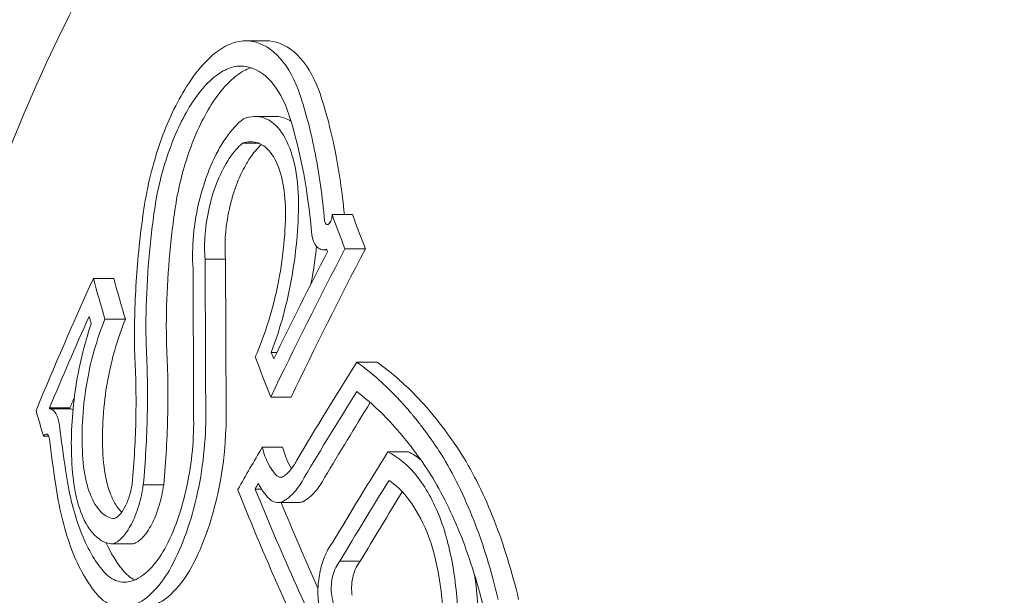
# Model space of a CAD drawing. Units: millimetres. Extents: x -7726 to 9475, y -3970 to 4184.
# Drawn here: x -1292 to -1284, y -942 to -938 of the extents above; entities that cross this region are included whole.
import ezdxf

# ---------------------------------------------------------------- set-up
doc = ezdxf.new("R2010")
doc.units = ezdxf.units.MM
doc.header["$LTSCALE"] = 0.2
doc.header["$MEASUREMENT"] = 0
doc.header["$PDMODE"] = 1
doc.layers.add('HAGS-Dim Plan', color=7, linetype='Continuous', lineweight=100)
doc.styles.get("Standard").update_dxf_attribs({"font": 'g13f12d.shx', "height": 300})
doc.dimstyles.new('HAGS - Dim Plan', dxfattribs={"dimtxt": 300, "dimasz": 200, "dimexe": 0.18, "dimexo": 0.0625, "dimgap": 150, "dimtad": 0, "dimlfac": 0.001, "dimrnd": 0.05, "dimzin": 1, "dimdsep": 46, "dimtxsty": 'Standard', "dimblk": 'HAGS - Dim Plan arrow', "dimcen": 0.1, "dimse1": 1, "dimse2": 1, "dimclrd": 1, "dimadec": 0, "dimazin": 0, "dimtfac": 1, "dimtofl": 0, "dimtmove": 0, "dimatfit": 3, "dimfxl": 1, "dimtolj": 1, "dimtzin": 0, "dimarcsym": 0})

# ---------------------------------------------------------------- blocks, each defined once
blk = doc.blocks.new('HAGS - Dim Plan arrow')
at = {"color": 1, "lineweight": 0}
blk.add_lwpolyline([(0, 0, 0, 0.35, 0), (-1, 0, 0.015, 0.015, 0)], format="xyseb", dxfattribs=at)
blk = doc.blocks.new('*D8')
at = {"layer": 'Defpoints', "color": 0, "transparency": 16777216}
for p in [(-5527.8822, 2963.1196), (-5527.8776, -2854.8199), (9278.6254, -2854.8199)]:
    blk.add_point(p, dxfattribs=at)
at = {"layer": 'HAGS-Dim Plan', "color": 1, "lineweight": -2, "transparency": 16777216}
for p, q in [((9278.6254, 2763.1196), (9278.6254, 659.5864)), ((9278.6254, -2654.8199), (9278.6254, -551.2867))]:
    blk.add_line(p, q, dxfattribs=at)
at = {"layer": 'HAGS-Dim Plan', "color": 1, "lineweight": -2, "transparency": 16777216, "xscale": 200, "yscale": 200, "zscale": 200}
for p, rotation in [((9278.6254, 2963.1196), 90), ((9278.6254, -2854.8199), 270)]:
    blk.add_blockref('HAGS - Dim Plan arrow', p, dxfattribs=dict(at, rotation=rotation))
at = {"layer": 'HAGS-Dim Plan', "color": 0, "lineweight": 50, "transparency": 16777216, "insert": (9278.6254, 54.1498), "char_height": 300, "attachment_point": 5, "rotation": 90}
blk.add_mtext('\\A1;5.80m', dxfattribs=at)

msp = doc.modelspace()

# ---------------------------------------------------------------- linework, layer by layer
at = {"lineweight": 0}
for p, q in [((-1290.0402, -938.0362), (-1290.2017, -938.0362)), ((-1289.9639, -938.636), (-1290.1254, -938.636)), ((-1290.098, -938.8476), (-1290.2262, -938.8476)), ((-1289.3557, -939.4132), (-1289.5172, -939.4132)), ((-1289.5591, -939.6918), (-1289.5864, -939.6918)), ((-1289.2535, -939.6843), (-1289.415, -939.6843)), ((-1290.3611, -939.7658), (-1290.5226, -939.7658)), ((-1291.246, -939.9188), (-1291.4075, -939.9188)), ((-1291.154, -940.2419), (-1291.3154, -940.2419)), ((-1289.9535, -940.5039), (-1289.9986, -940.5039)), ((-1289.1602, -940.5821), (-1289.3216, -940.5821)), ((-1289.8418, -940.8588), (-1290.0032, -940.8588)), ((-1291.5933, -940.9433), (-1291.7548, -940.9433)), ((-1291.591, -940.951), (-1291.7525, -940.951)), ((-1291.7618, -941.1672), (-1291.803, -941.1672)), ((-1289.9089, -941.2545), (-1290.0704, -941.2545)), ((-1288.9132, -941.2917), (-1289.0746, -941.2917)), ((-1290.8506, -941.5534), (-1291.0121, -941.5534)), ((-1290.0748, -941.5864), (-1290.1262, -941.5864)), ((-1289.7828, -941.6925), (-1289.9443, -941.6925)), ((-1291.0919, -942.0207), (-1291.2534, -942.0207)), ((-1289.2941, -942.1576), (-1289.4555, -942.1576))]:
    msp.add_line(p, q, dxfattribs=at)
for centre, major_axis, ratio, start_param, end_param in [((-1285.7528, -945.8253), (0, 12.5), 0.589979, -0.958367, 0), ((-1290.7029, -939.3283), (-0.1699, -0.9236), 0.313147, -1.43564, -1.418002), ((-1288.7532, -939.1772), (-0.8675, -3.6867), 0.511907, -1.389242, -1.334783), ((-1259.7526, -944.2262), (29.5027, -16.7531), 0.559917, -2.555185, -2.543427), ((-1259.5911, -944.2262), (29.5027, -16.7531), 0.559917, -2.555185, -2.543427), ((-1263.6104, -942.1816), (-25.9849, -21.0359), 0.652521, -0.984949, -0.941363), ((-1263.7058, -942.0638), (-25.9556, -21.0123), 0.652521, -0.97981, -0.948296), ((-1263.4489, -942.1816), (-25.9849, -21.0359), 0.652521, -0.984949, -0.941363), ((-1259.8344, -944.3703), (29.5135, -16.7593), 0.559917, -2.549477, -2.548594), ((-1261.0293, -946.4746), (29.5553, -16.783), 0.559917, -2.631023, -2.616778), ((-1260.8678, -946.4746), (29.5553, -16.783), 0.559917, -2.631023, -2.616778), ((-1261.1111, -946.6187), (29.5502, -16.7801), 0.559917, -2.624193, -2.621639), ((-1263.0518, -941.9244), (-28.5881, -17.5236), 0.581736, -0.867125, -0.834809), ((-1262.9668, -942.0631), (-28.6162, -17.5408), 0.581736, -0.863228, -0.834992), ((-1290.609, -942.5798), (0.0284, -11.1658), 0.008649, 1.714455, 1.719673), ((-1262.8053, -942.0631), (-28.6162, -17.5408), 0.581736, -0.859592, -0.834992), ((-1277.6777, -934.3056), (-9.728, -14.3712), 0.711339, -0.683187, -0.658762), ((-1277.5986, -934.3397), (-9.8459, -14.5207), 0.711503, -0.682426, -0.658364), ((-1263.2574, -941.5889), (-28.5158, -17.4793), 0.581736, -0.825413, -0.811535), ((-1262.652, -942.5765), (-28.7111, -17.599), 0.581735, -0.864515, -0.835067), ((-1263.2574, -941.5889), (-28.5158, -17.4793), 0.581736, -0.811535, -0.811417), ((-1260.6623, -945.8282), (29.5657, -16.7889), 0.559917, -2.529818, -2.456626), ((-1263.1724, -941.7276), (-28.5465, -17.4981), 0.581736, -0.819255, -0.81739), ((-1260.5804, -945.6841), (29.5652, -16.7886), 0.559917, -2.523844, -2.462546), ((-1289.8864, -941.2062), (-0.0395, 0.5295), 0.560654, -4.069493, -3.708149), ((-1262.567, -942.7152), (-28.7343, -17.6132), 0.581735, -0.860864, -0.8345), ((-1262.4055, -942.7152), (-28.7343, -17.6132), 0.581735, -0.857133, -0.8345), ((-1260.4189, -945.6841), (29.5652, -16.7886), 0.559917, -2.519276, -2.490106)]:
    msp.add_ellipse(centre, major_axis=major_axis, ratio=ratio, start_param=start_param, end_param=end_param, dxfattribs=at)
at = {"lineweight": 0, "extrusion": (0, 0, -1)}
for centre, major_axis, ratio, start_param, end_param in [((-1265.1207, -940.0815), (25.7864, 20.023), 0.642899, -2.296303, -2.256091), ((-1265.0268, -940.2025), (25.8318, 20.0583), 0.642899, -2.2908, -2.262975), ((-1260.2599, -945.1195), (-29.5535, 16.7819), 0.559917, -0.597557, -0.595315), ((-1260.3417, -945.2636), (-29.558, 16.7845), 0.559917, -0.60446, -0.590649), ((-1264.8653, -940.2025), (25.8318, 20.0583), 0.642899, -2.2908, -2.287548), ((-1261.5627, -947.4139), (-29.5035, 16.7536), 0.559917, -0.523715, -0.514742), ((-1261.4809, -947.2698), (-29.5143, 16.7597), 0.559917, -0.520636, -0.520294), ((-1261.3194, -947.2698), (-29.5143, 16.7597), 0.559917, -0.520636, -0.520294)]:
    msp.add_ellipse(centre, major_axis=major_axis, ratio=ratio, start_param=start_param, end_param=end_param, dxfattribs=at)
at = {"lineweight": 0}
for points, knots in [([(-1285.7528, -958.3253), (-1286.5406, -958.3253), (-1287.3265, -958.1232), (-1288.8324, -957.3388), (-1289.5489, -956.7427), (-1290.8511, -955.2023), (-1291.4306, -954.2437), (-1292.3776, -952.0738), (-1292.7436, -950.8612), (-1293.2263, -948.311), (-1293.3435, -946.9743), (-1293.3199, -944.3084), (-1293.1794, -942.9797), (-1292.6531, -940.4587), (-1292.2671, -939.267), (-1291.6225, -937.8756), (-1291.4602, -937.5593), (-1291.2885, -937.2568)], [0.804508, 0.804508, 0.804508, 0.804508, 1.102651, 1.102651, 1.413795, 1.413795, 1.738395, 1.738395, 2.064849, 2.064849, 2.39034, 2.39034, 2.715404, 2.715404, 3.040977, 3.040977, 3.141593, 3.141593, 3.141593, 3.141593]), ([(-1290.1764, -938.0375), (-1290.2164, -938.0335), (-1290.2585, -938.0391), (-1290.3438, -938.0683), (-1290.3871, -938.092), (-1290.4746, -938.1581), (-1290.5183, -938.2001), (-1290.6035, -938.3001), (-1290.6452, -938.3587), (-1290.6844, -938.4233)], [-0.1079291, -0.1079291, -0.1079291, -0.1079291, -0.0809134, -0.0809134, -0.0538966, -0.0538966, -0.0270655, -0.0270655, 0, 0, 0, 0]), ([(-1289.7836, -938.4263), (-1289.8282, -938.3106), (-1289.8858, -938.2162), (-1290.023, -938.0796), (-1290.1005, -938.0449), (-1290.1764, -938.0375)], [-0.09945335, -0.09945335, -0.09945335, -0.09945335, -0.05144293, -0.05144293, 0, 0, 0, 0]), ([(-1289.6221, -938.4263), (-1289.6669, -938.3102), (-1289.7247, -938.2155), (-1289.8616, -938.0798), (-1289.9389, -938.045), (-1290.015, -938.0375)], [-0.1002749, -0.1002749, -0.1002749, -0.1002749, -0.051564, -0.051564, 0, 0, 0, 0]), ([(-1290.2184, -938.2373), (-1290.2522, -938.234), (-1290.2877, -938.2386), (-1290.3599, -938.2633), (-1290.3964, -938.2833), (-1290.4703, -938.3392), (-1290.5073, -938.3747), (-1290.5792, -938.4591), (-1290.6144, -938.5087), (-1290.6475, -938.5632)], [-0.09115772, -0.09115772, -0.09115772, -0.09115772, -0.06834189, -0.06834189, -0.04552453, -0.04552453, -0.02286079, -0.02286079, 0, 0, 0, 0]), ([(-1289.8743, -938.5762), (-1289.9136, -938.4754), (-1289.964, -938.3931), (-1290.0844, -938.2738), (-1290.1523, -938.2438), (-1290.2184, -938.2373)], [-0.08638694, -0.08638694, -0.08638694, -0.08638694, -0.04477651, -0.04477651, 0, 0, 0, 0]), ([(-1290.1586, -938.2497), (-1290.1599, -938.2502), (-1290.1613, -938.2506), (-1290.1987, -938.2635), (-1290.2354, -938.2836), (-1290.3092, -938.3396), (-1290.3461, -938.375), (-1290.4179, -938.4594), (-1290.453, -938.5088), (-1290.486, -938.5632)], [-0.06912371, -0.06912371, -0.06912371, -0.06912371, -0.06829468, -0.06829468, -0.04542159, -0.04542159, -0.02280806, -0.02280806, 0, 0, 0, 0]), ([(-1290.6844, -938.4233), (-1290.7236, -938.4876), (-1290.7609, -938.5589), (-1290.8297, -938.7105), (-1290.8609, -938.7901), (-1290.9172, -938.9583), (-1290.9419, -939.0455), (-1290.9833, -939.222), (-1291, -939.3119), (-1291.0124, -939.4001)], [-0.107831, -0.107831, -0.107831, -0.107831, -0.080865, -0.080865, -0.0538321, -0.0538321, -0.0270353, -0.0270353, 0, 0, 0, 0]), ([(-1289.5767, -939.4621), (-1289.5852, -939.3675), (-1289.5958, -939.2737), (-1289.6088, -939.181), (-1289.6153, -939.1347), (-1289.6223, -939.0886), (-1289.6301, -939.0428), (-1289.6339, -939.02), (-1289.6379, -938.9972), (-1289.6421, -938.9744), (-1289.6463, -938.9517), (-1289.6509, -938.9277), (-1289.6551, -938.9066), (-1289.6636, -938.8643), (-1289.6726, -938.8224), (-1289.6823, -938.7808), (-1289.6871, -938.76), (-1289.6921, -938.7392), (-1289.6972, -938.7186), (-1289.7024, -938.698), (-1289.7079, -938.6767), (-1289.7132, -938.6571), (-1289.7341, -938.5786), (-1289.7575, -938.5016), (-1289.7836, -938.4263)], [0, 0, 0, 0, 0.25, 0.25, 0.25, 0.375, 0.375, 0.375, 0.4375, 0.4375, 0.4375, 0.5, 0.5, 0.5, 0.625, 0.625, 0.625, 0.6875, 0.6875, 0.6875, 0.75, 0.75, 0.75, 1, 1, 1, 1]), ([(-1289.4198, -939.4132), (-1289.4372, -939.2351), (-1289.4618, -939.0661), (-1289.5285, -938.7325), (-1289.5715, -938.5727), (-1289.6221, -938.4263)], [-0.1283365, -0.1283365, -0.1283365, -0.1283365, -0.0669654, -0.0669654, 0, 0, 0, 0]), ([(-1290.6475, -938.5632), (-1290.6813, -938.6186), (-1290.7134, -938.6802), (-1290.7726, -938.8111), (-1290.7993, -938.8799), (-1290.8473, -939.025), (-1290.8684, -939.1003), (-1290.9033, -939.2525), (-1290.9173, -939.33), (-1290.9275, -939.4061)], [-0.09312342, -0.09312342, -0.09312342, -0.09312342, -0.06984855, -0.06984855, -0.04649687, -0.04649687, -0.02333407, -0.02333407, 0, 0, 0, 0]), ([(-1290.486, -938.5632), (-1290.5199, -938.6187), (-1290.5521, -938.6804), (-1290.6113, -938.8117), (-1290.6381, -938.8807), (-1290.6861, -939.0259), (-1290.707, -939.101), (-1290.7419, -939.2528), (-1290.7559, -939.3302), (-1290.766, -939.4061)], [-0.09312624, -0.09312624, -0.09312624, -0.09312624, -0.06980302, -0.06980302, -0.0464012, -0.0464012, -0.02328473, -0.02328473, -0.00000006, -0.00000006, -0.00000006, -0.00000006]), ([(-1289.7838, -939.2774), (-1289.7872, -939.1694), (-1289.8007, -939.0676), (-1289.8455, -938.8932), (-1289.8775, -938.8183), (-1289.9555, -938.7057), (-1290.0026, -938.6665), (-1290.1051, -938.63), (-1290.162, -938.6321), (-1290.2197, -938.655)], [-0.1424587, -0.1424587, -0.1424587, -0.1424587, -0.1068668, -0.1068668, -0.0712664, -0.0712664, -0.0356349, -0.0356349, 0, 0, 0, 0]), ([(-1290.2197, -938.655), (-1290.2667, -938.6911), (-1290.3135, -938.742), (-1290.357, -938.8047), (-1290.4005, -938.8672), (-1290.4416, -938.9428), (-1290.4765, -939.0242), (-1290.5116, -939.1058), (-1290.5421, -939.1972), (-1290.5652, -939.2891), (-1290.5887, -939.383), (-1290.6055, -939.4803), (-1290.6144, -939.5752), (-1290.6231, -939.6684), (-1290.6242, -939.7592), (-1290.6181, -939.8424)], [0, 0, 0, 0, 0.199024, 0.199024, 0.199024, 0.397646, 0.397646, 0.397646, 0.59682, 0.59682, 0.59682, 0.800158, 0.800158, 0.800158, 1, 1, 1, 1]), ([(-1289.8427, -938.6733), (-1289.8584, -938.6629), (-1289.8747, -938.6546), (-1289.8915, -938.6486), (-1289.9146, -938.6402), (-1289.9388, -938.636), (-1289.9639, -938.636)], [0.0009509332, 0.0009509332, 0.0009509332, 0.0009509332, 0.0010685286, 0.0010685286, 0.0010685286, 0.0012306069, 0.0012306069, 0.0012306069, 0.0012306069]), ([(-1290.2262, -938.8476), (-1290.2622, -938.8773), (-1290.2982, -938.9186), (-1290.3312, -938.9683), (-1290.3643, -939.0179), (-1290.3952, -939.0773), (-1290.4215, -939.1413), (-1290.448, -939.2055), (-1290.4705, -939.2762), (-1290.4874, -939.3476), (-1290.5046, -939.4205), (-1290.5165, -939.4961), (-1290.5223, -939.5684), (-1290.5277, -939.637), (-1290.5278, -939.7043), (-1290.5226, -939.7658)], [0, 0, 0, 0, 0.199976, 0.199976, 0.199976, 0.40011, 0.40011, 0.40011, 0.600998, 0.600998, 0.600998, 0.806072, 0.806072, 0.806072, 1, 1, 1, 1]), ([(-1290.0765, -938.8578), (-1290.1089, -938.8867), (-1290.1405, -938.9242), (-1290.1698, -938.9683), (-1290.1781, -938.9807), (-1290.1862, -938.9938), (-1290.1942, -939.0075), (-1290.218, -939.048), (-1290.2404, -939.0934), (-1290.2601, -939.1413), (-1290.2732, -939.1733), (-1290.2854, -939.2069), (-1290.2964, -939.2412), (-1290.3074, -939.2759), (-1290.3174, -939.3116), (-1290.3259, -939.3476), (-1290.3384, -939.4005), (-1290.3481, -939.4549), (-1290.3547, -939.5082), (-1290.3572, -939.5284), (-1290.3592, -939.5485), (-1290.3608, -939.5684), (-1290.3662, -939.637), (-1290.3664, -939.7036), (-1290.3611, -939.7658)], [0.000023653, 0.000023653, 0.000023653, 0.000023653, 0.000218777, 0.000218777, 0.000218777, 0.000274065, 0.000274065, 0.000274065, 0.0004383, 0.0004383, 0.0004383, 0.00054813, 0.00054813, 0.00054813, 0.000659139, 0.000659139, 0.000659139, 0.000822195, 0.000822195, 0.000822195, 0.000883959, 0.000883959, 0.000883959, 0.00109626, 0.00109626, 0.00109626, 0.00109626]), ([(-1289.8866, -939.3475), (-1289.8894, -939.2612), (-1289.9003, -939.18), (-1289.9183, -939.1105), (-1289.9364, -939.0409), (-1289.9621, -938.9811), (-1289.9933, -938.9362), (-1290.0246, -938.8914), (-1290.0622, -938.8602), (-1290.1033, -938.8457), (-1290.1414, -938.8322), (-1290.1835, -938.8327), (-1290.2262, -938.8476)], [0, 0, 0, 0, 0.254578, 0.254578, 0.254578, 0.509356, 0.509356, 0.509356, 0.763764, 0.763764, 0.763764, 1, 1, 1, 1]), ([(-1289.9986, -940.5039), (-1289.9628, -940.4093), (-1289.9307, -940.3094), (-1289.8755, -940.1054), (-1289.8526, -940.0021), (-1289.8159, -939.7912), (-1289.8024, -939.6854), (-1289.7854, -939.4775), (-1289.7821, -939.375), (-1289.7838, -939.2774)], [-0.1272774, -0.1272774, -0.1272774, -0.1272774, -0.0954275, -0.0954275, -0.0635259, -0.0635259, -0.031913, -0.031913, 0, 0, 0, 0]), ([(-1290.9275, -939.4061), (-1290.9322, -939.4397), (-1290.9366, -939.4733), (-1290.9449, -939.5405), (-1290.9488, -939.574), (-1290.9524, -939.6075)], [-0.02063361, -0.02063361, -0.02063361, -0.02063361, -0.01031841, -0.01031841, -0.00000596, -0.00000596, -0.00000596, -0.00000596]), ([(-1290.1256, -940.5395), (-1290.0867, -940.452), (-1290.0514, -940.3573), (-1289.9902, -940.1609), (-1289.9647, -940.0599), (-1289.9292, -939.8817), (-1289.9108, -939.7759), (-1289.8891, -939.5454), (-1289.885, -939.444), (-1289.8866, -939.3475)], [-0.1783649, -0.1783649, -0.1783649, -0.1783649, -0.1248897, -0.1248897, -0.0709914, -0.0709914, -0.0315269, -0.0315269, 0, 0, 0, 0]), ([(-1291.0146, -939.4163), (-1291.0279, -939.5125), (-1291.0391, -939.6074), (-1291.0484, -939.701), (-1291.0577, -939.7946), (-1291.0648, -939.8848), (-1291.0703, -939.9779), (-1291.0813, -940.164), (-1291.0843, -940.3455), (-1291.0799, -940.5223)], [0, 0, 0, 0, 0.25, 0.25, 0.25, 0.5, 0.5, 0.5, 1, 1, 1, 1]), ([(-1289.5767, -939.4621), (-1289.576, -939.4676), (-1289.5748, -939.4731), (-1289.5711, -939.4816), (-1289.5686, -939.4859), (-1289.5623, -939.4906), (-1289.5588, -939.4922), (-1289.5512, -939.4913), (-1289.5473, -939.4899), (-1289.539, -939.483), (-1289.5353, -939.4787), (-1289.528, -939.4668), (-1289.5252, -939.4602), (-1289.5204, -939.4463), (-1289.5189, -939.4387), (-1289.5171, -939.4255), (-1289.5169, -939.4187), (-1289.5172, -939.4132)], [-0.01194885, -0.01194885, -0.01194885, -0.01194885, -0.00927343, -0.00927343, -0.00722136, -0.00722136, -0.00588244, -0.00588244, -0.00495978, -0.00495978, -0.00417066, -0.00417066, -0.00323744, -0.00323744, -0.00183945, -0.00183945, 0, 0, 0, 0]), ([(-1289.68, -939.5523), (-1289.6773, -939.5787), (-1289.6718, -939.6025), (-1289.6642, -939.6224), (-1289.6576, -939.6395), (-1289.6493, -939.6541), (-1289.6394, -939.6655), (-1289.6378, -939.6673), (-1289.6361, -939.6691), (-1289.6344, -939.6708), (-1289.6225, -939.6825), (-1289.6088, -939.6894), (-1289.5943, -939.6913), (-1289.5837, -939.6926), (-1289.5724, -939.6912), (-1289.5609, -939.687)], [0, 0, 0, 0, 0.268583, 0.268583, 0.268583, 0.5, 0.5, 0.5, 0.538362, 0.538362, 0.538362, 0.805831, 0.805831, 0.805831, 1, 1, 1, 1]), ([(-1290.9524, -939.6075), (-1290.9681, -939.7509), (-1290.979, -939.8928), (-1290.9914, -940.1743), (-1290.9928, -940.3128), (-1290.9895, -940.449)], [-0.08855246, -0.08855246, -0.08855246, -0.08855246, -0.04436867, -0.04436867, 0, 0, 0, 0]), ([(-1290.7909, -939.6075), (-1290.8066, -939.7509), (-1290.8175, -939.8928), (-1290.8299, -940.1743), (-1290.8313, -940.3128), (-1290.828, -940.449)], [-0.08855284, -0.08855284, -0.08855284, -0.08855284, -0.04437036, -0.04437036, 0, 0, 0, 0]), ([(-1289.6854, -939.9653), (-1289.6809, -939.942), (-1289.6765, -939.9185), (-1289.6591, -939.8182), (-1289.6483, -939.7409), (-1289.6402, -939.6645)], [-0.07050036, -0.07050036, -0.07050036, -0.07050036, -0.0634026, -0.0634026, -0.04027555, -0.04027555, -0.04027555, -0.04027555]), ([(-1290.5177, -940.9234), (-1290.5185, -940.7281), (-1290.5193, -940.5341), (-1290.5209, -940.1482), (-1290.5217, -939.9563), (-1290.5226, -939.7658)], [-0.1233459, -0.1233459, -0.1233459, -0.1233459, -0.0617744, -0.0617744, 0, 0, 0, 0]), ([(-1290.3563, -940.9234), (-1290.357, -940.7282), (-1290.3578, -940.5341), (-1290.3594, -940.1482), (-1290.3603, -939.9562), (-1290.3611, -939.7658)], [-0.1233126, -0.1233126, -0.1233126, -0.1233126, -0.0617531, -0.0617531, 0, 0, 0, 0]), ([(-1291.3154, -940.2419), (-1291.3472, -940.3174), (-1291.3757, -940.3999), (-1291.417, -940.5452), (-1291.4401, -940.6352), (-1291.4717, -940.8195), (-1291.4847, -940.9111), (-1291.4975, -941.1103), (-1291.4984, -941.1986), (-1291.4944, -941.2822)], [-0.1968013, -0.1968013, -0.1968013, -0.1968013, -0.1170742, -0.1170742, -0.0611584, -0.0611584, -0.0274419, -0.0274419, 0, 0, 0, 0]), ([(-1291.154, -940.2419), (-1291.1857, -940.3175), (-1291.2143, -940.4), (-1291.2556, -940.5454), (-1291.2787, -940.6355), (-1291.3102, -940.8198), (-1291.3232, -940.9114), (-1291.336, -941.1104), (-1291.3369, -941.1987), (-1291.3329, -941.2822)], [-0.1967092, -0.1967092, -0.1967092, -0.1967092, -0.1170529, -0.1170529, -0.0611251, -0.0611251, -0.0274251, -0.0274251, 0, 0, 0, 0]), ([(-1291.4241, -940.2767), (-1291.4526, -940.3596), (-1291.4779, -940.4474), (-1291.5205, -940.6267), (-1291.5378, -940.7175), (-1291.5643, -940.9025), (-1291.5734, -940.9953), (-1291.5828, -941.1771), (-1291.5831, -941.2667), (-1291.5791, -941.3517)], [-0.1114295, -0.1114295, -0.1114295, -0.1114295, -0.0835764, -0.0835764, -0.0556375, -0.0556375, -0.0279256, -0.0279256, 0, 0, 0, 0]), ([(-1291.0121, -941.5534), (-1290.9951, -941.366), (-1290.9845, -941.1812), (-1290.9764, -940.8094), (-1290.9796, -940.626), (-1290.9895, -940.449)], [-0.1160182, -0.1160182, -0.1160182, -0.1160182, -0.0592655, -0.0592655, 0, 0, 0, 0]), ([(-1290.8506, -941.5534), (-1290.8332, -941.3618), (-1290.8225, -941.1731), (-1290.815, -940.8017), (-1290.8183, -940.6223), (-1290.828, -940.449)], [-0.1160183, -0.1160183, -0.1160183, -0.1160183, -0.0580039, -0.0580039, 0, 0, 0, 0]), ([(-1291.0996, -941.545), (-1291.0838, -941.3675), (-1291.0741, -941.1927), (-1291.0676, -940.8488), (-1291.0708, -940.6827), (-1291.0799, -940.5223)], [-0.1075277, -0.1075277, -0.1075277, -0.1075277, -0.0537541, -0.0537541, 0, 0, 0, 0]), ([(-1290.6133, -941.0331), (-1290.6135, -940.9694), (-1290.6138, -940.9058), (-1290.6143, -940.779), (-1290.6145, -940.7157), (-1290.6147, -940.6527)], [-0.04001478, -0.04001478, -0.04001478, -0.04001478, -0.02002342, -0.02002342, -0.00000095, -0.00000095, -0.00000095, -0.00000095]), ([(-1288.6536, -941.3099), (-1288.6651, -941.292), (-1288.6774, -941.2735), (-1288.6902, -941.2544), (-1288.6967, -941.2448), (-1288.7033, -941.2351), (-1288.7101, -941.2252), (-1288.7135, -941.2202), (-1288.7169, -941.2153), (-1288.7204, -941.2103), (-1288.7239, -941.2052), (-1288.7282, -941.1991), (-1288.731, -941.1951), (-1288.7421, -941.1792), (-1288.7543, -941.1622), (-1288.7675, -941.1442), (-1288.7741, -941.1352), (-1288.7809, -941.1259), (-1288.788, -941.1164), (-1288.7916, -941.1116), (-1288.7952, -941.1068), (-1288.7989, -941.1019), (-1288.8007, -941.0995), (-1288.8026, -941.0971), (-1288.8044, -941.0946), (-1288.8063, -941.0921), (-1288.8092, -941.0884), (-1288.8101, -941.0872), (-1288.8175, -941.0774), (-1288.8279, -941.064), (-1288.8413, -941.047), (-1288.848, -941.0386), (-1288.8555, -941.0292), (-1288.8638, -941.019), (-1288.8679, -941.0139), (-1288.8722, -941.0086), (-1288.8768, -941.0031), (-1288.8813, -940.9976), (-1288.8867, -940.9911), (-1288.891, -940.986), (-1288.908, -940.9656), (-1288.9234, -940.9477), (-1288.9372, -940.9321), (-1288.9442, -940.9242), (-1288.9506, -940.917), (-1288.9567, -940.9102), (-1288.9597, -940.9069), (-1288.9627, -940.9036), (-1288.9655, -940.9005), (-1288.9683, -940.8974), (-1288.9698, -940.8958), (-1288.9736, -940.8916), (-1289.0044, -940.8581), (-1289.0341, -940.8276), (-1289.0625, -940.7996), (-1289.0768, -940.7856), (-1289.0907, -940.7723), (-1289.1043, -940.7596), (-1289.1111, -940.7532), (-1289.1178, -940.747), (-1289.1245, -940.741), (-1289.1311, -940.7349), (-1289.1368, -940.7299), (-1289.1441, -940.7233), (-1289.2032, -940.6708), (-1289.2625, -940.6238), (-1289.3216, -940.5821)], [0, 0, 0, 0, 0.0625, 0.0625, 0.0625, 0.09375, 0.09375, 0.09375, 0.109375, 0.109375, 0.109375, 0.125, 0.125, 0.125, 0.1875, 0.1875, 0.1875, 0.21875, 0.21875, 0.21875, 0.234375, 0.234375, 0.234375, 0.242188, 0.242188, 0.242188, 0.25, 0.25, 0.25, 0.3125, 0.3125, 0.3125, 0.34375, 0.34375, 0.34375, 0.359375, 0.359375, 0.359375, 0.375, 0.375, 0.375, 0.4375, 0.4375, 0.4375, 0.46875, 0.46875, 0.46875, 0.484375, 0.484375, 0.484375, 0.5, 0.5, 0.5, 0.625, 0.625, 0.625, 0.6875, 0.6875, 0.6875, 0.71875, 0.71875, 0.71875, 0.75, 0.75, 0.75, 1, 1, 1, 1]), ([(-1288.4921, -941.3099), (-1288.5935, -941.1533), (-1288.7001, -941.0136), (-1288.9241, -940.7696), (-1289.0402, -940.6667), (-1289.1602, -940.5821)], [-0.1593848, -0.1593848, -0.1593848, -0.1593848, -0.0796915, -0.0796915, 0, 0, 0, 0]), ([(-1288.7374, -941.4697), (-1288.8266, -941.332), (-1288.9201, -941.208), (-1289.1158, -940.9883), (-1289.217, -940.8936), (-1289.3215, -940.8136)], [-0.140166, -0.140166, -0.140166, -0.140166, -0.0700829, -0.0700829, 0, 0, 0, 0]), ([(-1291.6758, -941.0831), (-1291.6786, -941.0637), (-1291.6825, -941.0458), (-1291.6922, -941.0141), (-1291.6979, -941.0004), (-1291.7111, -940.9777), (-1291.7185, -940.9685), (-1291.7347, -940.9557), (-1291.7434, -940.9519), (-1291.7525, -940.951)], [-0.02900369, -0.02900369, -0.02900369, -0.02900369, -0.02176268, -0.02176268, -0.01447762, -0.01447762, -0.00722747, -0.00722747, 0, 0, 0, 0]), ([(-1290.8561, -942.0845), (-1290.8184, -942.0189), (-1290.7834, -941.9429), (-1290.7221, -941.7788), (-1290.6962, -941.6916), (-1290.6531, -941.5046), (-1290.6373, -941.4098), (-1290.6167, -941.2191), (-1290.6121, -941.1246), (-1290.6133, -941.0331)], [-0.1159293, -0.1159293, -0.1159293, -0.1159293, -0.0868531, -0.0868531, -0.0577325, -0.0577325, -0.0289718, -0.0289718, 0, 0, 0, 0]), ([(-1290.8078, -942.2326), (-1290.7629, -942.1548), (-1290.721, -942.0644), (-1290.6479, -941.8692), (-1290.6169, -941.7654), (-1290.5654, -941.5428), (-1290.5465, -941.4299), (-1290.5217, -941.2027), (-1290.5162, -941.0901), (-1290.5175, -940.981)], [-0.1379674, -0.1379674, -0.1379674, -0.1379674, -0.1034007, -0.1034007, -0.0687551, -0.0687551, -0.0345088, -0.0345088, 0, 0, 0, 0]), ([(-1290.6463, -942.2326), (-1290.598, -942.1488), (-1290.5527, -942.0492), (-1290.5148, -941.9447), (-1290.5102, -941.9319), (-1290.5057, -941.9192), (-1290.5014, -941.9066), (-1290.4669, -941.8058), (-1290.442, -941.7113), (-1290.4226, -941.6228), (-1290.415, -941.5881), (-1290.408, -941.5532), (-1290.4017, -941.5181), (-1290.3772, -941.382), (-1290.3623, -941.2432), (-1290.3576, -941.1089), (-1290.356, -941.0658), (-1290.3555, -941.0232), (-1290.356, -940.981)], [-0.12438, -0.12438, -0.12438, -0.12438, -0.0963205, -0.0963205, -0.0963205, -0.0928941, -0.0928941, -0.0928941, -0.065605, -0.065605, -0.065605, -0.0548899, -0.0548899, -0.0548899, -0.0133323, -0.0133323, -0.0133323, 0, 0, 0, 0]), ([(-1291.7553, -941.1903), (-1291.7566, -941.1825), (-1291.7588, -941.1734), (-1291.765, -941.1606), (-1291.7688, -941.1549), (-1291.778, -941.1505), (-1291.7829, -941.1498), (-1291.794, -941.1559), (-1291.7987, -941.1609), (-1291.803, -941.1672)], [-0.02188691, -0.02188691, -0.02188691, -0.02188691, -0.01326946, -0.01326946, -0.00732233, -0.00732233, -0.00333477, -0.00333477, 0, 0, 0, 0]), ([(-1291.4944, -941.2822), (-1291.4913, -941.3698), (-1291.4809, -941.4528), (-1291.464, -941.5242), (-1291.4472, -941.5957), (-1291.4235, -941.6577), (-1291.3949, -941.7052), (-1291.366, -941.7532), (-1291.3313, -941.7878), (-1291.2937, -941.8057), (-1291.2766, -941.8139), (-1291.2588, -941.8188), (-1291.2405, -941.8203)], [0, 0, 0, 0, 0.288722, 0.288722, 0.288722, 0.577458, 0.577458, 0.577458, 0.869137, 0.869137, 0.869137, 1, 1, 1, 1]), ([(-1291.3329, -941.2822), (-1291.3298, -941.3709), (-1291.3192, -941.4533), (-1291.3025, -941.5242), (-1291.2902, -941.5764), (-1291.2743, -941.6235), (-1291.2554, -941.6637), (-1291.2485, -941.6785), (-1291.2411, -941.6924), (-1291.2334, -941.7052), (-1291.218, -941.7307), (-1291.2012, -941.7524), (-1291.183, -941.7697)], [0, 0, 0, 0, 0.0002840546, 0.0002840546, 0.0002840546, 0.0004931317, 0.0004931317, 0.0004931317, 0.0005698651, 0.0005698651, 0.0005698651, 0.0007222595, 0.0007222595, 0.0007222595, 0.0007222595]), ([(-1290.0704, -941.2545), (-1290.0536, -941.3198), (-1290.0297, -941.3775), (-1290.0008, -941.4228), (-1289.9867, -941.4448), (-1289.9714, -941.4642), (-1289.955, -941.4804)], [0, 0, 0, 0, 0.675323, 0.675323, 0.675323, 1, 1, 1, 1]), ([(-1289.9089, -941.2545), (-1289.8919, -941.3204), (-1289.8681, -941.3777), (-1289.8393, -941.4228), (-1289.839, -941.4234), (-1289.8386, -941.4239), (-1289.8383, -941.4244)], [0, 0, 0, 0, 0.000250449, 0.000250449, 0.000250449, 0.0002534509, 0.0002534509, 0.0002534509, 0.0002534509]), ([(-1291.5791, -941.3517), (-1291.5756, -941.4479), (-1291.565, -941.5392), (-1291.5284, -941.7151), (-1291.5027, -941.7834), (-1291.4426, -941.9075), (-1291.4053, -941.947), (-1291.329, -942.0111), (-1291.2842, -942.0197), (-1291.2534, -942.0207)], [-0.04842412, -0.04842412, -0.04842412, -0.04842412, -0.04175263, -0.04175263, -0.03393857, -0.03393857, -0.02187668, -0.02187668, 0, 0, 0, 0]), ([(-1288.6525, -941.8406), (-1288.702, -941.7075), (-1288.7645, -941.5905), (-1288.9152, -941.394), (-1288.9987, -941.3295), (-1289.0746, -941.2917)], [-0.08749229, -0.08749229, -0.08749229, -0.08749229, -0.04623264, -0.04623264, 0, 0, 0, 0]), ([(-1288.2015, -942.461), (-1288.2545, -942.2371), (-1288.3191, -942.0272), (-1288.4712, -941.64), (-1288.5578, -941.465), (-1288.6536, -941.3099)], [-0.1537628, -0.1537628, -0.1537628, -0.1537628, -0.0769076, -0.0769076, 0, 0, 0, 0]), ([(-1288.04, -942.461), (-1288.093, -942.237), (-1288.158, -942.0263), (-1288.2341, -941.8327), (-1288.3102, -941.6391), (-1288.3963, -941.465), (-1288.4921, -941.3099)], [0, 0, 0, 0, 0.000767945, 0.000767945, 0.000767945, 0.00153589, 0.00153589, 0.00153589, 0.00153589]), ([(-1291.628, -941.4337), (-1291.604, -941.6047), (-1291.5671, -941.7594), (-1291.4692, -942.0269), (-1291.4088, -942.1383), (-1291.3387, -942.2243)], [-0.1234291, -0.1234291, -0.1234291, -0.1234291, -0.0616949, -0.0616949, 0, 0, 0, 0]), ([(-1289.9116, -941.4909), (-1289.8895, -941.479), (-1289.8672, -941.4598), (-1289.8466, -941.435), (-1289.8297, -941.4145), (-1289.8135, -941.3898), (-1289.7991, -941.3622)], [0, 0, 0, 0, 0.549872, 0.549872, 0.549872, 1, 1, 1, 1]), ([(-1289.955, -941.4804), (-1289.9485, -941.4858), (-1289.9415, -941.4895), (-1289.925, -941.4935), (-1289.9171, -941.4923), (-1289.9116, -941.4909)], [-0.005827272, -0.005827272, -0.005827272, -0.005827272, -0.003250981, -0.003250981, 0, 0, 0, 0]), ([(-1289.9105, -941.6867), (-1289.8771, -941.6702), (-1289.8434, -941.6426), (-1289.8121, -941.6063), (-1289.7856, -941.5757), (-1289.7604, -941.5382), (-1289.7377, -941.4959)], [0, 0, 0, 0, 0.543324, 0.543324, 0.543324, 1, 1, 1, 1]), ([(-1289.749, -941.6867), (-1289.7153, -941.67), (-1289.6817, -941.6425), (-1289.6506, -941.6063), (-1289.6242, -941.5758), (-1289.599, -941.5384), (-1289.5762, -941.4959)], [0, 0, 0, 0, 0.0001981528, 0.0001981528, 0.0001981528, 0.0003649917, 0.0003649917, 0.0003649917, 0.0003649917]), ([(-1288.3106, -942.5573), (-1288.3606, -942.3457), (-1288.4217, -942.1473), (-1288.5653, -941.7815), (-1288.647, -941.6163), (-1288.7374, -941.4697)], [-0.1452241, -0.1452241, -0.1452241, -0.1452241, -0.0726108, -0.0726108, 0, 0, 0, 0]), ([(-1291.7077, -941.5394), (-1291.6815, -941.7264), (-1291.6411, -941.8956), (-1291.534, -942.1883), (-1291.468, -942.3102), (-1291.3913, -942.4044)], [-0.1350556, -0.1350556, -0.1350556, -0.1350556, -0.0675056, -0.0675056, 0, 0, 0, 0]), ([(-1291.2534, -942.0207), (-1291.2278, -942.0123), (-1291.2015, -941.994), (-1291.1765, -941.9673), (-1291.152, -941.941), (-1291.128, -941.9059), (-1291.1066, -941.8645), (-1291.0845, -941.8218), (-1291.0645, -941.7713), (-1291.0483, -941.7174), (-1291.0328, -941.6658), (-1291.0205, -941.6096), (-1291.0121, -941.5534)], [0, 0, 0, 0, 0.252393, 0.252393, 0.252393, 0.5, 0.5, 0.5, 0.755584, 0.755584, 0.755584, 1, 1, 1, 1]), ([(-1291.2405, -941.8203), (-1291.2247, -941.8135), (-1291.2085, -941.8007), (-1291.1932, -941.7827), (-1291.1779, -941.7646), (-1291.1631, -941.7409), (-1291.15, -941.7135), (-1291.1371, -941.6865), (-1291.1256, -941.6551), (-1291.1164, -941.622), (-1291.1096, -941.5973), (-1291.1039, -941.5713), (-1291.0996, -941.545)], [0, 0, 0, 0, 0.268585, 0.268585, 0.268585, 0.538081, 0.538081, 0.538081, 0.803395, 0.803395, 0.803395, 1, 1, 1, 1]), ([(-1291.0919, -942.0207), (-1291.0661, -942.0122), (-1291.0399, -941.9939), (-1291.015, -941.9673), (-1290.9907, -941.9412), (-1290.9668, -941.9064), (-1290.9451, -941.8645), (-1290.9227, -941.8213), (-1290.9029, -941.771), (-1290.8868, -941.7174), (-1290.8714, -941.6661), (-1290.8591, -941.6103), (-1290.8506, -941.5534)], [0, 0, 0, 0, 0.000175778, 0.000175778, 0.000175778, 0.000347785, 0.000347785, 0.000347785, 0.0005254962, 0.0005254962, 0.0005254962, 0.00069557, 0.00069557, 0.00069557, 0.00069557]), ([(-1288.7507, -941.9672), (-1288.7889, -941.8648), (-1288.8358, -941.7735), (-1288.9573, -941.5999), (-1289.0222, -941.5475), (-1289.0663, -941.5178)], [-0.0493257, -0.0493257, -0.0493257, -0.0493257, -0.0278358, -0.0278358, 0, 0, 0, 0]), ([(-1290.0124, -941.6649), (-1289.9942, -941.6809), (-1289.974, -941.6901), (-1289.9531, -941.6921), (-1289.9393, -941.6934), (-1289.925, -941.6916), (-1289.9105, -941.6867)], [0, 0, 0, 0, 0.604409, 0.604409, 0.604409, 1, 1, 1, 1]), ([(-1288.6751, -943.6907), (-1288.6267, -943.544), (-1288.5884, -943.3855), (-1288.532, -943.0403), (-1288.5213, -942.8745), (-1288.5177, -942.5799), (-1288.5268, -942.4224), (-1288.5731, -942.11), (-1288.6073, -941.9686), (-1288.6525, -941.8406)], [-0.1884312, -0.1884312, -0.1884312, -0.1884312, -0.1479382, -0.1479382, -0.1015326, -0.1015326, -0.0495188, -0.0495188, 0, 0, 0, 0]), ([(-1288.7723, -943.6048), (-1288.7293, -943.4752), (-1288.6952, -943.335), (-1288.645, -943.0295), (-1288.6354, -942.8827), (-1288.632, -942.6218), (-1288.6399, -942.4824), (-1288.6807, -942.2059), (-1288.7109, -942.0806), (-1288.7507, -941.9672)], [-0.1664437, -0.1664437, -0.1664437, -0.1664437, -0.1307371, -0.1307371, -0.089801, -0.089801, -0.0438264, -0.0438264, 0, 0, 0, 0]), ([(-1289.5107, -942.0056), (-1289.5329, -942.034), (-1289.553, -942.0686), (-1289.5698, -942.1071), (-1289.5866, -942.1454), (-1289.6006, -942.1887), (-1289.6107, -942.2343), (-1289.6208, -942.28), (-1289.6269, -942.3276), (-1289.6288, -942.3735), (-1289.6308, -942.421), (-1289.6284, -942.4682), (-1289.6216, -942.5119)], [0, 0, 0, 0, 0.248067, 0.248067, 0.248067, 0.49584, 0.49584, 0.49584, 0.74384, 0.74384, 0.74384, 1, 1, 1, 1]), ([(-1291.3387, -942.2243), (-1291.3064, -942.2654), (-1291.2697, -942.2945), (-1291.1806, -942.3301), (-1291.1369, -942.3238), (-1291.0544, -942.3008), (-1291.0107, -942.2679), (-1290.9267, -942.191), (-1290.8857, -942.1329), (-1290.8561, -942.0845)], [-0.04851859, -0.04851859, -0.04851859, -0.04851859, -0.04282149, -0.04282149, -0.03546916, -0.03546916, -0.0221269, -0.0221269, 0, 0, 0, 0]), ([(-1289.4555, -942.1576), (-1289.4674, -942.171), (-1289.4784, -942.1881), (-1289.4878, -942.2074), (-1289.4972, -942.2267), (-1289.5052, -942.2489), (-1289.5111, -942.2719), (-1289.5171, -942.2951), (-1289.5211, -942.3198), (-1289.5229, -942.3441), (-1289.5247, -942.3686), (-1289.5243, -942.3933), (-1289.5218, -942.4162), (-1289.5213, -942.42), (-1289.5208, -942.4239), (-1289.5203, -942.4276)], [0, 0, 0, 0, 0.238669, 0.238669, 0.238669, 0.477954, 0.477954, 0.477954, 0.717985, 0.717985, 0.717985, 0.959837, 0.959837, 0.959837, 1, 1, 1, 1]), ([(-1289.2941, -942.1576), (-1289.306, -942.1712), (-1289.317, -942.1882), (-1289.3263, -942.2074), (-1289.3357, -942.2267), (-1289.3437, -942.2487), (-1289.3497, -942.2719), (-1289.3556, -942.2951), (-1289.3596, -942.3199), (-1289.3614, -942.3441), (-1289.3632, -942.3686), (-1289.3629, -942.3932), (-1289.3603, -942.4162), (-1289.3599, -942.42), (-1289.3594, -942.4238), (-1289.3588, -942.4276)], [0, 0, 0, 0, 0.0000726676, 0.0000726676, 0.0000726676, 0.0001458755, 0.0001458755, 0.0001458755, 0.0002189935, 0.0002189935, 0.0002189935, 0.0002930063, 0.0002930063, 0.0002930063, 0.0003052703, 0.0003052703, 0.0003052703, 0.0003052703]), ([(-1291.3913, -942.4044), (-1291.3522, -942.454), (-1291.3078, -942.4891), (-1291.2, -942.5317), (-1291.1471, -942.5237), (-1291.0473, -942.4954), (-1290.9945, -942.4553), (-1290.8917, -942.3606), (-1290.8421, -942.2889), (-1290.8078, -942.2326)], [-0.0553845, -0.0553845, -0.0553845, -0.0553845, -0.04896126, -0.04896126, -0.04066849, -0.04066849, -0.02559064, -0.02559064, 0, 0, 0, 0]), ([(-1291.0174, -942.5233), (-1290.9914, -942.5234), (-1290.9686, -942.5189), (-1290.886, -942.4956), (-1290.8332, -942.4555), (-1290.731, -942.3614), (-1290.6814, -942.2903), (-1290.6463, -942.2326)], [-0.04631284, -0.04631284, -0.04631284, -0.04631284, -0.04189487, -0.04189487, -0.02624308, -0.02624308, -0.00000001, -0.00000001, -0.00000001, -0.00000001]), ([(-1288.5136, -943.6907), (-1288.4652, -943.5441), (-1288.4269, -943.3857), (-1288.3706, -943.0408), (-1288.3599, -942.8751), (-1288.3562, -942.5826), (-1288.365, -942.4271), (-1288.3881, -942.2691)], [-0.1885918, -0.1885918, -0.1885918, -0.1885918, -0.1480598, -0.1480598, -0.1016223, -0.1016223, -0.0502497, -0.0502497, -0.0502497, -0.0502497]), ([(-1289.5203, -942.4276), (-1289.5153, -942.4561), (-1289.5093, -942.4839), (-1289.4955, -942.5372), (-1289.4876, -942.5629), (-1289.4789, -942.5874)], [-0.01919487, -0.01919487, -0.01919487, -0.01919487, -0.00959742, -0.00959742, 0, 0, 0, 0])]:
    msp.add_open_spline(points, degree=3, knots=knots, dxfattribs=at)
for points in [[(-1290.015, -938.0375), (-1290.0233, -938.0367), (-1290.0317, -938.0362), (-1290.0402, -938.0362)], [(-1289.68, -939.5523), (-1289.7133, -939.1796), (-1289.7784, -938.8546), (-1289.8743, -938.5762)], [(-1290.6147, -940.6526), (-1290.6158, -940.3799), (-1290.617, -940.1098), (-1290.6181, -939.8424)], [(-1291.5688, -940.9594), (-1291.5758, -940.9546), (-1291.5833, -940.9518), (-1291.591, -940.951)], [(-1290.356, -940.981), (-1290.3561, -940.9618), (-1290.3562, -940.9426), (-1290.3563, -940.9234)], [(-1288.8166, -941.3527), (-1288.8495, -941.3273), (-1288.8819, -941.3072), (-1288.9132, -941.2917)], [(-1291.4322, -941.628), (-1291.4322, -941.628), (-1291.4322, -941.628), (-1291.4322, -941.628)], [(-1289.7828, -941.6925), (-1289.7718, -941.6925), (-1289.7604, -941.6906), (-1289.749, -941.6867)], [(-1291.3081, -942.0106), (-1291.2695, -942.0933), (-1291.2257, -942.1648), (-1291.1773, -942.2243)], [(-1291.1773, -942.2243), (-1291.1473, -942.2624), (-1291.1146, -942.2895), (-1291.0792, -942.3058)]]:
    msp.add_open_spline(points, degree=3, dxfattribs=at)

# ---------------------------------------------------------------- dimensions: what is measured, and where the dimension line sits
at = {"layer": 'HAGS-Dim Plan', "lineweight": 50}
dim = msp.add_linear_dim(base=(9278.6254, -2854.8199), p1=(-5527.8822, 2963.1196), p2=(-5527.8776, -2854.8199), angle=90, dimstyle='HAGS - Dim Plan', override={"dimpost": 'm'}, dxfattribs=at)
dim.commit()
dim.dimension.update_dxf_attribs({"geometry": '*D8', "text_midpoint": (9278.6254, 54.1498), "dimtype": 160})

doc.saveas('drawing.dxf')
